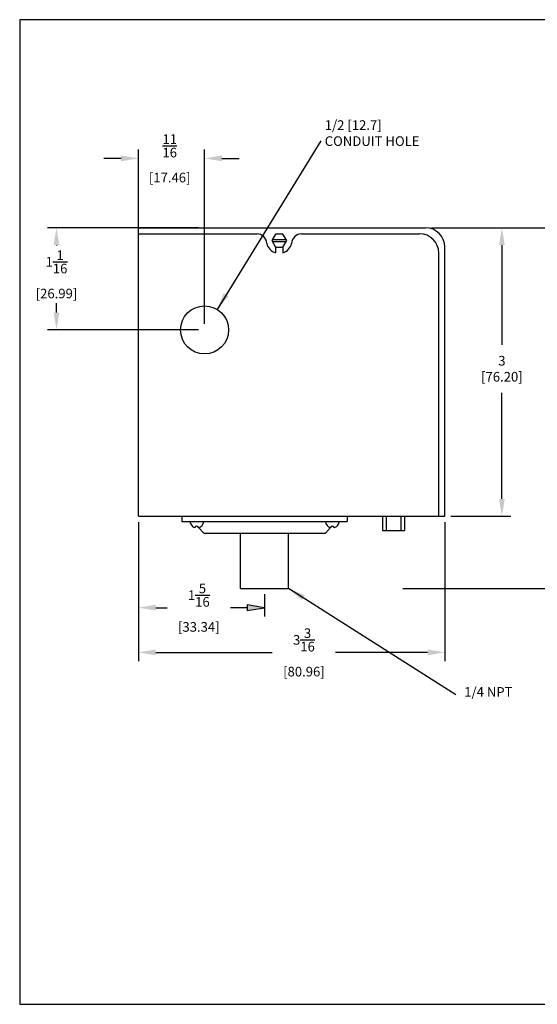
# Model space of a CAD drawing. Extents: x 0 to 15.8, y 0 to 10.2.
# Drawn here: x 0 to 5.4, y 0 to 10.2 of the extents above; entities that cross this region are included whole.
import ezdxf
from ezdxf.enums import TextEntityAlignment as Align

# ---------------------------------------------------------------- set-up
doc = ezdxf.new("R2010")
doc.units = 0
doc.header["$LTSCALE"] = 0.375
doc.header["$MEASUREMENT"] = 0
doc.layers.get('DEFPOINTS').update_dxf_attribs({"linetype": 'CONTINUOUS'})
for name, color, linetype in [('DIMENS', 2, 'CONTINUOUS'), ('FORMAT', 8, 'CONTINUOUS'), ('FORMATTEXT', 7, 'CONTINUOUS'), ('PART', 3, 'CONTINUOUS'), ('TEXT', 7, 'CONTINUOUS')]:
    doc.layers.add(name, color=color, linetype=linetype)
doc.styles.add('ROMANS', font='romans.shx', dxfattribs={"width": 0.75})
doc.styles.add('STYLE1', font='romans.shx', dxfattribs={"width": 0.75, "height": 0.225})
doc.styles.add('STYLE2', font='romans.shx', dxfattribs={"height": 0.1})
doc.styles.add('STYLE4', font='romans.shx', dxfattribs={"height": 0.0625})
doc.dimstyles.new('DWYER_STANDARD', dxfattribs={"dimtxt": 0.1, "dimasz": 0.18, "dimexe": 0.093, "dimexo": 0.0625, "dimgap": 0.09, "dimtad": 0, "dimtih": 1, "dimtoh": 1, "dimdec": 3, "dimrnd": 0.001, "dimzin": 4, "dimdsep": 46, "dimtxsty": 'ROMANS', "dimcen": 0, "dimadec": 0, "dimazin": 0, "dimtfac": 1, "dimtdec": 0, "dimtofl": 0, "dimtmove": 0, "dimatfit": 1, "dimfxl": 0, "dimtolj": 1, "dimtzin": 0, "dimarcsym": 0})

# ---------------------------------------------------------------- blocks, each defined once
blk = doc.blocks.new('*D0')
at = {"layer": 'DEFPOINTS', "color": 0}
for p in [(1.236, 8.798), (1.236, 7.014), (1.924, 7.014)]:
    blk.add_point(p, dxfattribs=at)
at = {"layer": 'DIMENS', "color": 0, "lineweight": -2}
for p, q in [((1.236, 7.076), (1.236, 8.891)), ((1.924, 7.076), (1.924, 8.891)), ((1.056, 8.798), (0.876, 8.798)), ((2.104, 8.798), (2.284, 8.798))]:
    blk.add_line(p, q, dxfattribs=at)
at = {"layer": 'DIMENS', "color": 0}
for points in [[(1.056, 8.828), (1.056, 8.768), (1.236, 8.798)], [(2.104, 8.828), (2.104, 8.768), (1.924, 8.798)]]:
    blk.add_solid(points, dxfattribs=at)
at = {"layer": 'DIMENS', "color": 0, "insert": (1.561, 8.798), "char_height": 0.1, "attachment_point": 5, "style": 'ROMANS'}
blk.add_mtext('\\A1;{\\H1.000000x;\\S11/16;}\\P [17.46]', dxfattribs=at)
blk = doc.blocks.new('*D1')
at = {"layer": 'DEFPOINTS', "color": 0}
for p in [(0.383, 8.076), (1.924, 8.076), (1.924, 7.014)]:
    blk.add_point(p, dxfattribs=at)
at = {"layer": 'DIMENS', "color": 0, "lineweight": -2}
for p, q in [((1.861, 8.076), (0.29, 8.076)), ((0.383, 7.896), (0.383, 7.891)), ((0.383, 7.194), (0.383, 7.292)), ((1.861, 7.014), (0.29, 7.014))]:
    blk.add_line(p, q, dxfattribs=at)
at = {"layer": 'DIMENS', "color": 0}
for points in [[(0.353, 7.896), (0.413, 7.896), (0.383, 8.076)], [(0.353, 7.194), (0.413, 7.194), (0.383, 7.014)]]:
    blk.add_solid(points, dxfattribs=at)
at = {"layer": 'DIMENS', "color": 0, "insert": (0.383, 7.592), "char_height": 0.1, "attachment_point": 5, "style": 'ROMANS'}
blk.add_mtext('\\A1;1{\\H1.000000x;\\S1/16;}\\P [26.99]', dxfattribs=at)
blk = doc.blocks.new('*D2')
at = {"layer": 'DEFPOINTS', "color": 0}
for p in [(4.224, 8.076), (4.424, 5.076), (5.018, 5.076)]:
    blk.add_point(p, dxfattribs=at)
at = {"layer": 'DIMENS', "color": 0, "lineweight": -2}
for p, q in [((4.286, 8.076), (5.111, 8.076)), ((5.018, 7.896), (5.018, 6.86)), ((5.018, 5.256), (5.018, 6.361)), ((4.486, 5.076), (5.111, 5.076))]:
    blk.add_line(p, q, dxfattribs=at)
at = {"layer": 'DIMENS', "color": 0}
for points in [[(4.988, 7.896), (5.048, 7.896), (5.018, 8.076)], [(4.988, 5.256), (5.048, 5.256), (5.018, 5.076)]]:
    blk.add_solid(points, dxfattribs=at)
at = {"layer": 'DIMENS', "color": 0, "insert": (5.018, 6.61), "char_height": 0.1, "attachment_point": 5, "style": 'ROMANS'}
blk.add_mtext('\\A1;3\\P [76.20]', dxfattribs=at)
blk = doc.blocks.new('*D3')
at = {"layer": 'DEFPOINTS', "color": 0}
for p in [(4.224, 8.076), (3.924, 4.326), (5.723, 4.326)]:
    blk.add_point(p, dxfattribs=at)
at = {"layer": 'DIMENS', "color": 0, "lineweight": -2}
for p, q in [((4.286, 8.076), (5.816, 8.076)), ((5.723, 7.896), (5.723, 6.535)), ((5.723, 4.506), (5.723, 5.936)), ((3.986, 4.326), (5.816, 4.326))]:
    blk.add_line(p, q, dxfattribs=at)
at = {"layer": 'DIMENS', "color": 0}
for points in [[(5.693, 7.896), (5.753, 7.896), (5.723, 8.076)], [(5.693, 4.506), (5.753, 4.506), (5.723, 4.326)]]:
    blk.add_solid(points, dxfattribs=at)
at = {"layer": 'DIMENS', "color": 0, "insert": (5.723, 6.236), "char_height": 0.1, "attachment_point": 5, "style": 'ROMANS'}
blk.add_mtext('\\A1;3{\\H1.000000x;\\S3/4;}\\P [95.25]', dxfattribs=at)
blk = doc.blocks.new('*D4')
at = {"layer": 'DEFPOINTS', "color": 0}
for p in [(1.236, 5.076), (4.424, 5.076), (4.424, 3.66)]:
    blk.add_point(p, dxfattribs=at)
at = {"layer": 'DIMENS', "color": 0, "lineweight": -2}
for p, q in [((1.236, 5.014), (1.236, 3.567)), ((4.424, 5.014), (4.424, 3.567)), ((1.416, 3.66), (2.629, 3.66)), ((4.244, 3.66), (3.288, 3.66))]:
    blk.add_line(p, q, dxfattribs=at)
at = {"layer": 'DIMENS', "color": 0}
for points in [[(1.416, 3.69), (1.416, 3.63), (1.236, 3.66)], [(4.244, 3.69), (4.244, 3.63), (4.424, 3.66)]]:
    blk.add_solid(points, dxfattribs=at)
at = {"layer": 'DIMENS', "color": 0, "insert": (2.958, 3.66), "char_height": 0.1, "attachment_point": 5, "style": 'ROMANS'}
blk.add_mtext('\\A1;3{\\H1.000000x;\\S3/16;}\\P [80.96]', dxfattribs=at)
blk = doc.blocks.new('*D5')
at = {"layer": 'DEFPOINTS', "color": 0}
for p in [(1.236, 5.076), (2.549, 4.326), (2.549, 4.125)]:
    blk.add_point(p, dxfattribs=at)
at = {"layer": 'DIMENS', "color": 0, "lineweight": -2}
for p, q in [((1.236, 5.014), (1.236, 4.032)), ((2.549, 4.264), (2.549, 4.032)), ((1.416, 4.125), (1.534, 4.125)), ((2.369, 4.125), (2.193, 4.125))]:
    blk.add_line(p, q, dxfattribs=at)
at = {"layer": 'DIMENS', "color": 0}
for points in [[(1.416, 4.155), (1.416, 4.095), (1.236, 4.125)], [(2.369, 4.155), (2.369, 4.095), (2.549, 4.125)]]:
    blk.add_solid(points, dxfattribs=at)
at = {"layer": 'DIMENS', "color": 0, "insert": (1.864, 4.125), "char_height": 0.1, "attachment_point": 5, "style": 'ROMANS'}
blk.add_mtext('\\A1;1{\\H1.000000x;\\S5/16;}\\P [33.34]', dxfattribs=at)
blk = doc.blocks.new('DWYERB')
at = {"layer": 'FORMAT'}
for p, q in [((0, 10.24), (0, 0)), ((15.76, 10.24), (0, 10.24)), ((0, 0), (15.76, 0))]:
    blk.add_line(p, q, dxfattribs=at)
at = {"layer": 'FORMAT', "style": 'STYLE4', "flags": 4}
for tag, p in [('DECTOL', (14.906, 1.7)), ('ANGTOL', (14.267, 1.593))]:
    blk.add_attdef(tag, p, '', height=0.0625, dxfattribs=at)
at = {"layer": 'FORMATTEXT', "style": 'ROMANS', "width": 0.9, "flags": 4}
blk.add_attdef('TOP_FR_NO', text='', height=0.1, dxfattribs=at).set_placement((15.56, 10.269), align=Align.RIGHT)
blk.add_attdef('SIDE_FR_NO', text='', height=0.1, rotation=90, dxfattribs=at).set_placement((15.889, 10.04), align=Align.RIGHT)
at = {"layer": 'FORMATTEXT'}
for tag, height, style, width, p in [('SCALE', 0.1, 'STYLE4', 0.9, (11.602, 1.55)), ('BYD', 0.07, 'STYLE4', 0.75, (9.432, 1.39)), ('RBDN', 0.1, 'STYLE2', 0.75, (5.657, 1.325)), ('DATED', 0.07, 'STYLE4', 0.75, (9.432, 1.28)), ('RBCN', 0.1, 'STYLE2', 0.75, (5.657, 1.075)), ('BYC', 0.07, 'STYLE4', 0.75, (9.432, 1.14)), ('DATEC', 0.07, 'STYLE4', 0.75, (9.432, 1.03)), ('RBBN', 0.1, 'STYLE2', 0.75, (5.657, 0.825)), ('BYB', 0.07, 'STYLE4', 0.75, (9.432, 0.89)), ('DATEB', 0.07, 'STYLE4', 0.75, (9.432, 0.78)), ('RBAN', 0.1, 'STYLE2', 0.75, (5.657, 0.575)), ('BYA', 0.07, 'STYLE4', 0.75, (9.432, 0.64)), ('DATEA', 0.07, 'STYLE4', 0.75, (9.432, 0.53))]:
    blk.add_attdef(tag, text='', height=height, dxfattribs=dict(at, style=style, width=width)).set_placement(p, align=Align.CENTER)
at = {"layer": 'FORMATTEXT', "style": 'STYLE4', "width": 0.9}
blk.add_attdef('WAS_PROJ#', text='', height=0.0625, dxfattribs=at).set_placement((15.56, 1.512), align=Align.RIGHT)
at = {"layer": 'FORMATTEXT', "style": 'STYLE4', "width": 0.75}
for tag, p in [('REVBLKDTEXTTOP', (5.879, 1.395)), ('REVBLKDTEXTBTTM', (5.879, 1.28)), ('REVBLKCTEXTTOP', (5.879, 1.145)), ('REVBLKCTEXTBTTM', (5.879, 1.03)), ('REVBLKBTEXTTOP', (5.879, 0.895)), ('REVBLKBTEXTBTTM', (5.879, 0.78)), ('REVBLKATEXTTOP', (5.879, 0.645)), ('REVBLKATEXTBTTM', (5.879, 0.53))]:
    blk.add_attdef(tag, p, '', height=0.07, dxfattribs=at)
at = {"layer": 'FORMATTEXT', "flags": 4}
for tag, style, width, p in [('MATERIALFR', 'ROMANS', 0.75, (14.297, 1.346)), ('DATE', 'ROMANS', 0.75, (10.057, 1.25)), ('T1L', 'STYLE2', 0.9, (11.602, 1.2)), ('MATERIALDESCR', 'ROMANS', 0.75, (14.297, 1.175)), ('T2L', 'STYLE2', 0.9, (11.602, 1.044)), ('DRAFTER', 'ROMANS', 0.75, (10.057, 0.94)), ('FINISHFR', 'ROMANS', 0.75, (14.297, 0.979)), ('T3L', 'STYLE2', 0.9, (11.602, 0.888)), ('T4L', 'STYLE2', 0.9, (11.602, 0.732)), ('FINISHDESCR', 'ROMANS', 0.75, (14.297, 0.808)), ('T5L', 'STYLE2', 0.9, (11.602, 0.576)), ('T6L', 'STYLE2', 0.9, (11.602, 0.42)), ('APPDBY', 'ROMANS', 0.75, (10.057, 0.32))]:
    blk.add_attdef(tag, text='', height=0.1, dxfattribs=dict(at, style=style, width=width)).set_placement(p, align=Align.CENTER)
at = {"layer": 'FORMATTEXT', "style": 'STYLE1', "width": 0.625, "flags": 4}
blk.add_attdef('DWG_FR#', (13.505, 0.086), '', height=0.2, dxfattribs=at)

msp = doc.modelspace()

# ---------------------------------------------------------------- hatches: boundary and pattern name
at = {"layer": 'TEXT'}
for points in [[(2.12361, 7.39548), (2.1747, 7.36402), (2.05477, 7.22648)], [(2.93443, 4.20414), (2.96665, 4.25476), (2.79869, 4.3261)]]:
    msp.add_hatch(color=7, dxfattribs=at).paths.add_polyline_path(points)

# ---------------------------------------------------------------- linework, layer by layer
at = {"layer": 'PART', "color": 7}
for p, q in [((1.23619, 8.0761), (4.22369, 8.0761)), ((1.23619, 5.0761), (1.23619, 8.0761)), ((1.23619, 8.0136), (2.4678, 8.0136)), ((2.93336, 8.0136), (4.16119, 8.0136)), ((2.62908, 7.95423), (2.77208, 7.95423)), ((2.62908, 7.9324), (2.77208, 7.9324)), ((2.66168, 7.87594), (2.66168, 7.81636)), ((2.73948, 7.87594), (2.73948, 7.81636)), ((4.36119, 5.0761), (4.36119, 7.8136)), ((4.42369, 5.0761), (4.42369, 7.8761)), ((1.23619, 5.0761), (4.42369, 5.0761)), ((1.68779, 5.0761), (1.68779, 5.02216)), ((1.68779, 5.02216), (3.40958, 5.02216)), ((3.40958, 5.0761), (3.40958, 5.02216)), ((3.77708, 5.0761), (3.77708, 4.92704)), ((3.81419, 5.0761), (3.81419, 4.92704)), ((3.9677, 5.0761), (3.9677, 4.92704)), ((4.00481, 5.0761), (4.00481, 4.92704)), ((1.86144, 4.95769), (1.91622, 4.9002)), ((3.23594, 4.95769), (3.18115, 4.9002)), ((3.77708, 4.92704), (4.00481, 4.92704)), ((1.91622, 4.9002), (3.18115, 4.9002)), ((2.29869, 4.3261), (2.29869, 4.9002)), ((2.79869, 4.3261), (2.79869, 4.9002)), ((2.29869, 4.3261), (2.79869, 4.3261))]:
    msp.add_line(p, q, dxfattribs=at)
msp.add_lwpolyline([(2.77838, 7.94332), (2.73948, 8.01069), (2.66168, 8.01069), (2.62278, 7.94332), (2.66168, 7.87594), (2.73948, 7.87594)], close=True, dxfattribs=at)
msp.add_lwpolyline([(2.36869, 4.15486), (2.36869, 4.09486), (2.54869, 4.12486), (2.36869, 4.15486)], dxfattribs=at)
msp.add_circle((1.92369, 7.0136), 0.25, dxfattribs=at)
for centre, radius, start, end in [((2.46532, 7.90761), 0.10602, 3.238449, 88.659182), ((2.93584, 7.90761), 0.10602, 91.340818, 176.761551), ((4.16119, 7.8136), 0.2, 0, 90), ((4.22369, 7.8761), 0.2, 0, 90), ((2.70058, 7.94332), 0.13278, 192.932412, 252.96553), ((2.70058, 7.94332), 0.13278, 287.03447, 347.067588), ((1.8435, 5.02818), 0.07274, 184.750906, 254.268868), ((1.8435, 5.02818), 0.07274, 284.27081, 355.249094), ((3.25387, 5.02818), 0.07274, 184.750906, 255.72919), ((3.25387, 5.02818), 0.07274, 285.731132, 355.249094), ((1.84256, 4.95437), 0.01916, 9.974399, 168.565279), ((3.25481, 4.95437), 0.01916, 11.434721, 170.025601)]:
    msp.add_arc(centre, radius, start, end, dxfattribs=at)
at = {"layer": 'TEXT', "color": 7}
for p, q in [((3.13527, 8.98114), (2.05477, 7.22648)), ((4.5371, 3.21965), (2.79869, 4.3261))]:
    msp.add_line(p, q, dxfattribs=at)

# ---------------------------------------------------------------- block references
at = {"layer": 'FORMAT'}
msp.add_blockref('DWYERB', (0, 0), dxfattribs=at)

# ---------------------------------------------------------------- texts
at = {"layer": 'TEXT', "color": 7, "char_height": 0.1, "width": 1.3681756, "attachment_point": 1, "style": 'ROMANS'}
for s, insert in [('1/2 [12.7]\\PCONDUIT HOLE', (3.1745, 9.19391)), ('1/4 NPT', (4.62595, 3.2988))]:
    msp.add_mtext(s, dxfattribs=dict(at, insert=insert))

# ---------------------------------------------------------------- dimensions: what is measured, and where the dimension line sits
at = {"layer": 'DIMENS', "color": 7}
for base, p1, p2, picture, middle in [((1.23619, 8.79833), (1.92369, 7.0136), (1.23619, 7.0136), '*D0', (1.56139, 8.79833)), ((4.42369, 3.65987), (1.23619, 5.0761), (4.42369, 5.0761), '*D4', (2.95843, 3.65987)), ((2.54869, 4.12486), (1.23619, 5.0761), (2.54869, 4.3261), '*D5', (1.86374, 4.12486))]:
    dim = msp.add_linear_dim(base=base, p1=p1, p2=p2, dimstyle='DWYER_STANDARD', override={"dimdec": 4, "dimlunit": 5, "dimpost": '\\P'}, dxfattribs=at)
    dim.commit()
    dim.dimension.update_dxf_attribs({"geometry": picture, "text_midpoint": middle, "dimtype": 160})
for base, p1, p2, override, picture, middle in [((0.38331, 8.0761), (1.92369, 7.0136), (1.92369, 8.0761), {"dimdec": 4, "dimlunit": 5, "dimpost": '\\P'}, '*D1', (0.38331, 7.59167)), ((5.72342, 4.3261), (4.22369, 8.0761), (3.92369, 4.3261), {"dimlunit": 5, "dimpost": '\\P'}, '*D3', (5.72342, 6.2355)), ((5.01818, 5.0761), (4.22369, 8.0761), (4.42369, 5.0761), {"dimlunit": 5, "dimpost": '\\P'}, '*D2', (5.01818, 6.61049))]:
    dim = msp.add_linear_dim(base=base, p1=p1, p2=p2, angle=90, dimstyle='DWYER_STANDARD', override=override, dxfattribs=at)
    dim.commit()
    dim.dimension.update_dxf_attribs({"geometry": picture, "text_midpoint": middle, "dimtype": 160})

doc.saveas('drawing.dxf')
